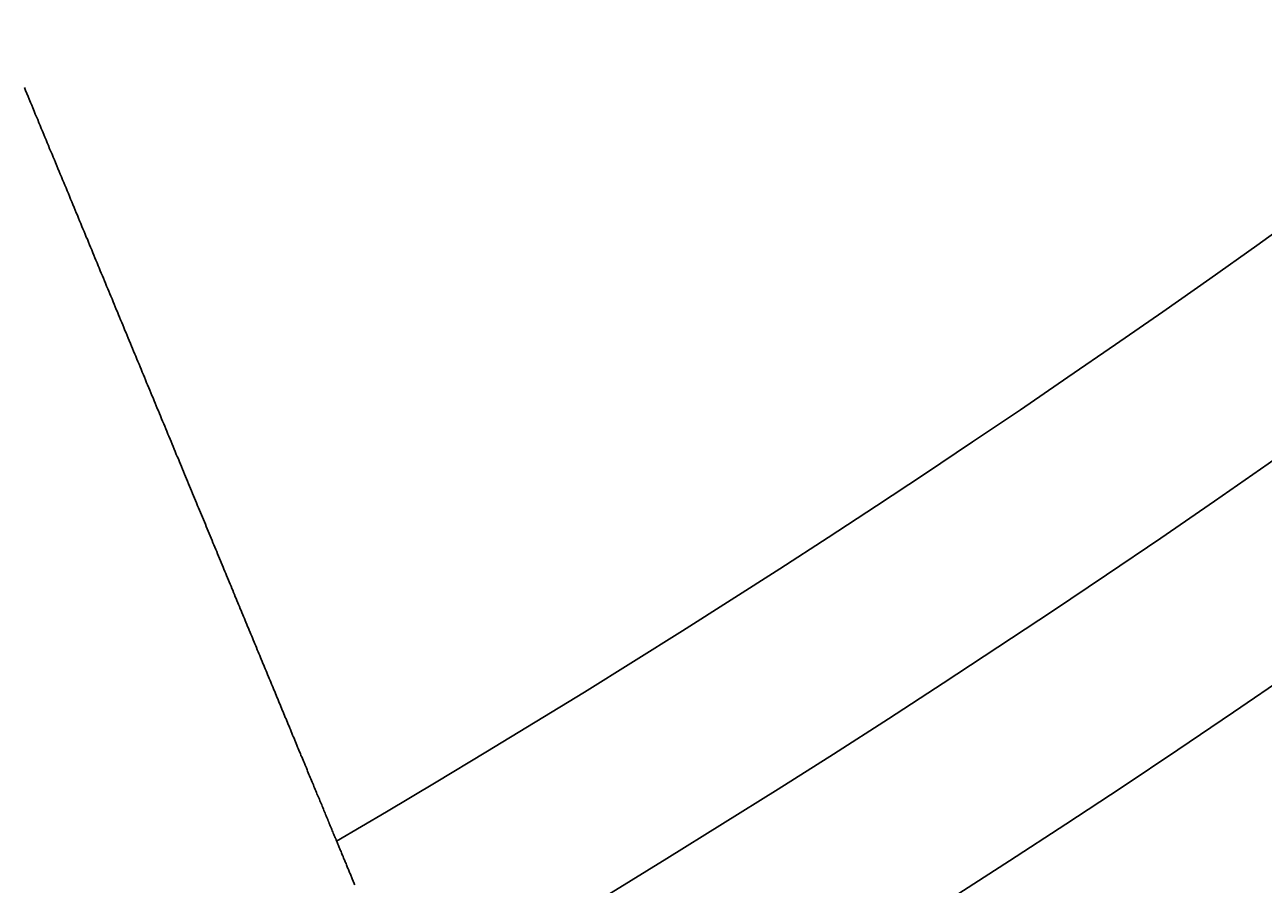
# Model space of a CAD drawing. Extents: x 0 to 2970, y 0 to 2100.
# Drawn here: x 837 to 863, y 1267 to 1285 of the extents above; entities that cross this region are included whole.
import ezdxf

# ---------------------------------------------------------------- set-up
doc = ezdxf.new("R2010")
doc.units = 0
doc.header["$LTSCALE"] = 5
doc.layers.get('0').update_dxf_attribs({"linetype": 'CONTINUOUS'})
doc.layers.get('DEFPOINTS').update_dxf_attribs({"linetype": 'CONTINUOUS'})
doc.layers.add('BEMAßUNGEN_DIN_', color=179, linetype='CONTINUOUS')
doc.layers.add('SICHTBARE_KANTEN_DIN_', color=179, linetype='CONTINUOUS')
doc.styles.add('STANDARD-DIN_0', font='txt.shx', dxfattribs={"bigfont": 'bigfont.shx'})
doc.dimstyles.get("Standard").update_dxf_attribs({"dimtxt": 0.18, "dimasz": 0.18, "dimexe": 0.18, "dimexo": 0.0625, "dimgap": 0.09, "dimtad": 0, "dimtih": 1, "dimtoh": 1, "dimzin": 0, "dimcen": 0.09, "dimazin": 3, "dimtfac": 1, "dimtofl": 0, "dimtmove": 0, "dimatfit": 3})

# ---------------------------------------------------------------- blocks, each defined once
blk = doc.blocks.new('*U134')
at = {"layer": 'BEMAßUNGEN_DIN_', "color": 250, "style": 'STANDARD-DIN_0'}
blk.add_text('576', height=17.5, rotation=90, dxfattribs=at).set_placement((1112.331, 1439.792))
blk = doc.blocks.new('*D41')
at = {"layer": 'BEMAßUNGEN_DIN_', "color": 250, "linetype": 'CONTINUOUS'}
for p, q in [((727.331, 1751.126), (1132.206, 1751.126)), ((1116.331, 1187.626), (1116.331, 1738.626)), ((916.331, 1175.126), (1132.206, 1175.126))]:
    blk.add_line(p, q, dxfattribs=at)
for points in [[(1114.247, 1738.626), (1118.414, 1738.626), (1116.331, 1751.126)], [(1114.247, 1187.626), (1118.414, 1187.626), (1116.331, 1175.126)]]:
    blk.add_solid(points, dxfattribs=at)
at = {"layer": 'DEFPOINTS', "color": 0, "linetype": 'CONTINUOUS'}
for p in [(727.331, 1751.126), (1116.331, 1751.126), (916.331, 1175.126)]:
    blk.add_point(p, dxfattribs=at)
blk.add_blockref('*U134', (0, 0))

msp = doc.modelspace()

# ---------------------------------------------------------------- linework, layer by layer
at = {"layer": 'SICHTBARE_KANTEN_DIN_'}
msp.add_polyline3d([(843.678, 1266.53, 0), (843.67, 1266.55, 0), (843.663, 1266.57, 0), (843.655, 1266.59, 0), (843.647, 1266.61, 0), (843.64, 1266.63, 0), (843.632, 1266.64, 0), (843.624, 1266.66, 0), (843.616, 1266.68, 0), (843.608, 1266.7, 0), (843.6, 1266.72, 0), (843.592, 1266.74, 0), (843.584, 1266.76, 0), (843.576, 1266.78, 0), (843.567, 1266.8, 0), (843.559, 1266.82, 0), (843.551, 1266.84, 0), (843.542, 1266.86, 0), (843.534, 1266.88, 0), (843.525, 1266.9, 0), (843.517, 1266.92, 0), (843.508, 1266.94, 0), (843.499, 1266.96, 0), (843.491, 1266.99, 0), (843.482, 1267.01, 0), (843.473, 1267.03, 0), (843.464, 1267.05, 0), (843.455, 1267.07, 0), (843.446, 1267.09, 0), (843.437, 1267.11, 0), (843.428, 1267.14, 0), (843.419, 1267.16, 0), (843.41, 1267.18, 0), (843.401, 1267.2, 0), (843.391, 1267.22, 0), (843.382, 1267.25, 0), (843.373, 1267.27, 0), (843.364, 1267.29, 0), (843.354, 1267.31, 0), (843.345, 1267.34, 0), (843.335, 1267.36, 0), (843.326, 1267.38, 0), (843.316, 1267.41, 0), (843.306, 1267.43, 0), (843.297, 1267.45, 0), (843.287, 1267.48, 0), (843.277, 1267.5, 0), (843.267, 1267.53, 0), (843.257, 1267.55, 0), (843.246, 1267.57, 0), (843.236, 1267.6, 0), (843.226, 1267.62, 0), (843.215, 1267.65, 0), (843.205, 1267.68, 0), (843.194, 1267.7, 0), (843.183, 1267.73, 0), (843.173, 1267.75, 0), (843.162, 1267.78, 0), (843.151, 1267.81, 0), (843.14, 1267.83, 0), (843.128, 1267.86, 0), (843.117, 1267.89, 0), (843.106, 1267.91, 0), (843.095, 1267.94, 0), (843.083, 1267.97, 0), (843.072, 1268, 0), (843.06, 1268.02, 0), (843.048, 1268.05, 0), (843.036, 1268.08, 0), (843.025, 1268.11, 0), (843.013, 1268.14, 0), (843.001, 1268.17, 0), (842.988, 1268.2, 0), (842.976, 1268.23, 0), (842.964, 1268.26, 0), (842.952, 1268.29, 0), (842.939, 1268.32, 0), (842.927, 1268.35, 0), (842.914, 1268.38, 0), (842.902, 1268.41, 0), (842.889, 1268.44, 0), (842.876, 1268.47, 0), (842.863, 1268.5, 0), (842.85, 1268.53, 0), (842.837, 1268.56, 0), (842.824, 1268.59, 0), (842.811, 1268.63, 0), (842.798, 1268.66, 0), (842.784, 1268.69, 0), (842.771, 1268.72, 0), (842.757, 1268.75, 0), (842.744, 1268.79, 0), (842.73, 1268.82, 0), (842.717, 1268.85, 0), (842.703, 1268.89, 0), (842.689, 1268.92, 0), (842.675, 1268.95, 0), (842.661, 1268.99, 0), (842.647, 1269.02, 0), (842.633, 1269.06, 0), (842.619, 1269.09, 0), (842.604, 1269.12, 0), (842.59, 1269.16, 0), (842.576, 1269.19, 0), (842.561, 1269.23, 0), (842.547, 1269.26, 0), (842.532, 1269.3, 0), (842.517, 1269.33, 0), (842.503, 1269.37, 0), (842.488, 1269.41, 0), (842.473, 1269.44, 0), (842.458, 1269.48, 0), (842.443, 1269.51, 0), (842.428, 1269.55, 0), (842.413, 1269.59, 0), (842.397, 1269.62, 0), (842.382, 1269.66, 0), (842.367, 1269.7, 0), (842.351, 1269.74, 0), (842.336, 1269.77, 0), (842.32, 1269.81, 0), (842.305, 1269.85, 0), (842.289, 1269.89, 0), (842.273, 1269.92, 0), (842.258, 1269.96, 0), (842.242, 1270, 0), (842.226, 1270.04, 0), (842.21, 1270.08, 0), (842.194, 1270.12, 0), (842.178, 1270.15, 0), (842.162, 1270.19, 0), (842.146, 1270.23, 0), (842.129, 1270.27, 0), (842.113, 1270.31, 0), (842.097, 1270.35, 0), (842.081, 1270.39, 0), (842.064, 1270.43, 0), (842.048, 1270.47, 0), (842.031, 1270.51, 0), (842.015, 1270.55, 0), (841.998, 1270.59, 0), (841.982, 1270.63, 0), (841.965, 1270.67, 0), (841.948, 1270.71, 0), (841.932, 1270.75, 0), (841.915, 1270.79, 0), (841.898, 1270.83, 0), (841.881, 1270.87, 0), (841.864, 1270.91, 0), (841.847, 1270.95, 0), (841.83, 1270.99, 0), (841.813, 1271.03, 0), (841.796, 1271.08, 0), (841.779, 1271.12, 0), (841.762, 1271.16, 0), (841.745, 1271.2, 0), (841.728, 1271.24, 0), (841.711, 1271.28, 0), (841.694, 1271.32, 0), (841.677, 1271.36, 0), (841.659, 1271.41, 0), (841.642, 1271.45, 0), (841.625, 1271.49, 0), (841.607, 1271.53, 0), (841.59, 1271.57, 0), (841.573, 1271.61, 0), (841.555, 1271.66, 0), (841.538, 1271.7, 0), (841.521, 1271.74, 0), (841.503, 1271.78, 0), (841.486, 1271.83, 0), (841.468, 1271.87, 0), (841.451, 1271.91, 0), (841.433, 1271.95, 0), (841.416, 1271.99, 0), (841.398, 1272.04, 0), (841.381, 1272.08, 0), (841.363, 1272.12, 0), (841.346, 1272.16, 0), (841.328, 1272.21, 0), (841.311, 1272.25, 0), (841.293, 1272.29, 0), (841.276, 1272.33, 0), (841.258, 1272.37, 0), (841.241, 1272.42, 0), (841.223, 1272.46, 0), (841.205, 1272.5, 0), (841.187, 1272.55, 0), (841.169, 1272.59, 0), (841.151, 1272.63, 0), (841.133, 1272.68, 0), (841.115, 1272.72, 0), (841.097, 1272.76, 0), (841.079, 1272.81, 0), (841.06, 1272.85, 0), (841.042, 1272.9, 0), (841.023, 1272.94, 0), (841.004, 1272.99, 0), (840.986, 1273.03, 0), (840.967, 1273.08, 0), (840.948, 1273.12, 0), (840.929, 1273.17, 0), (840.91, 1273.22, 0), (840.89, 1273.26, 0), (840.871, 1273.31, 0), (840.852, 1273.36, 0), (840.832, 1273.4, 0), (840.813, 1273.45, 0), (840.793, 1273.5, 0), (840.774, 1273.54, 0), (840.754, 1273.59, 0), (840.734, 1273.64, 0), (840.714, 1273.69, 0), (840.694, 1273.74, 0), (840.674, 1273.78, 0), (840.654, 1273.83, 0), (840.634, 1273.88, 0), (840.614, 1273.93, 0), (840.593, 1273.98, 0), (840.573, 1274.03, 0), (840.553, 1274.08, 0), (840.532, 1274.13, 0), (840.511, 1274.18, 0), (840.491, 1274.23, 0), (840.47, 1274.28, 0), (840.449, 1274.33, 0), (840.428, 1274.38, 0), (840.408, 1274.43, 0), (840.387, 1274.48, 0), (840.365, 1274.53, 0), (840.344, 1274.58, 0), (840.323, 1274.63, 0), (840.302, 1274.68, 0), (840.281, 1274.73, 0), (840.259, 1274.79, 0), (840.238, 1274.84, 0), (840.216, 1274.89, 0), (840.195, 1274.94, 0), (840.173, 1274.99, 0), (840.152, 1275.05, 0), (840.13, 1275.1, 0), (840.108, 1275.15, 0), (840.087, 1275.2, 0), (840.065, 1275.26, 0), (840.043, 1275.31, 0), (840.021, 1275.36, 0), (839.999, 1275.41, 0), (839.977, 1275.47, 0), (839.955, 1275.52, 0), (839.932, 1275.58, 0), (839.91, 1275.63, 0), (839.888, 1275.68, 0), (839.866, 1275.74, 0), (839.843, 1275.79, 0), (839.821, 1275.84, 0), (839.798, 1275.9, 0), (839.776, 1275.95, 0), (839.753, 1276.01, 0), (839.731, 1276.06, 0), (839.708, 1276.12, 0), (839.686, 1276.17, 0), (839.663, 1276.23, 0), (839.64, 1276.28, 0), (839.617, 1276.34, 0), (839.595, 1276.39, 0), (839.572, 1276.45, 0), (839.549, 1276.5, 0), (839.526, 1276.56, 0), (839.503, 1276.61, 0), (839.48, 1276.67, 0), (839.457, 1276.72, 0), (839.434, 1276.78, 0), (839.411, 1276.83, 0), (839.388, 1276.89, 0), (839.365, 1276.95, 0), (839.342, 1277, 0), (839.318, 1277.06, 0), (839.295, 1277.11, 0), (839.272, 1277.17, 0), (839.249, 1277.23, 0), (839.226, 1277.28, 0), (839.202, 1277.34, 0), (839.179, 1277.39, 0), (839.156, 1277.45, 0), (839.132, 1277.51, 0), (839.109, 1277.56, 0), (839.086, 1277.62, 0), (839.062, 1277.68, 0), (839.039, 1277.73, 0), (839.016, 1277.79, 0), (838.992, 1277.85, 0), (838.969, 1277.9, 0), (838.945, 1277.96, 0), (838.922, 1278.01, 0), (838.899, 1278.07, 0), (838.875, 1278.13, 0), (838.852, 1278.18, 0), (838.828, 1278.24, 0), (838.805, 1278.3, 0), (838.782, 1278.35, 0), (838.758, 1278.41, 0), (838.735, 1278.47, 0), (838.711, 1278.52, 0), (838.688, 1278.58, 0), (838.665, 1278.64, 0), (838.641, 1278.69, 0), (838.618, 1278.75, 0), (838.594, 1278.81, 0), (838.571, 1278.86, 0), (838.548, 1278.92, 0), (838.524, 1278.97, 0), (838.501, 1279.03, 0), (838.478, 1279.09, 0), (838.454, 1279.14, 0), (838.431, 1279.2, 0), (838.408, 1279.26, 0), (838.385, 1279.31, 0), (838.362, 1279.37, 0), (838.338, 1279.42, 0), (838.315, 1279.48, 0), (838.292, 1279.54, 0), (838.269, 1279.59, 0), (838.246, 1279.65, 0), (838.223, 1279.7, 0), (838.2, 1279.76, 0), (838.177, 1279.81, 0), (838.154, 1279.87, 0), (838.131, 1279.92, 0), (838.108, 1279.98, 0), (838.085, 1280.04, 0), (838.062, 1280.09, 0), (838.039, 1280.15, 0), (838.016, 1280.2, 0), (837.992, 1280.26, 0), (837.969, 1280.32, 0), (837.945, 1280.37, 0), (837.922, 1280.43, 0), (837.898, 1280.49, 0), (837.875, 1280.54, 0), (837.851, 1280.6, 0), (837.827, 1280.66, 0), (837.803, 1280.72, 0), (837.779, 1280.77, 0), (837.755, 1280.83, 0), (837.731, 1280.89, 0), (837.707, 1280.95, 0), (837.683, 1281.01, 0), (837.658, 1281.06, 0), (837.634, 1281.12, 0), (837.61, 1281.18, 0), (837.585, 1281.24, 0), (837.561, 1281.3, 0), (837.536, 1281.36, 0), (837.511, 1281.42, 0), (837.487, 1281.48, 0), (837.462, 1281.54, 0), (837.437, 1281.6, 0), (837.412, 1281.66, 0), (837.387, 1281.72, 0), (837.362, 1281.78, 0), (837.337, 1281.84, 0), (837.312, 1281.9, 0), (837.287, 1281.96, 0), (837.261, 1282.02, 0), (837.236, 1282.08, 0), (837.211, 1282.15, 0), (837.185, 1282.21, 0), (837.16, 1282.27, 0), (837.134, 1282.33, 0), (837.109, 1282.39, 0), (837.083, 1282.45, 0), (837.058, 1282.52, 0), (837.032, 1282.58, 0), (837.006, 1282.64, 0), (836.981, 1282.7, 0), (836.955, 1282.76, 0), (836.929, 1282.83, 0), (836.903, 1282.89, 0), (836.877, 1282.95, 0), (836.851, 1283.01, 0), (836.825, 1283.08, 0), (836.799, 1283.14, 0), (836.773, 1283.2, 0), (836.747, 1283.26, 0), (836.721, 1283.33, 0), (836.695, 1283.39, 0), (836.669, 1283.45, 0), (836.643, 1283.52, 0), (836.616, 1283.58, 0), (836.59, 1283.64, 0), (836.564, 1283.71, 0), (836.538, 1283.77, 0)], dxfattribs=at)
for radius, start, end in [(269, 298.310726, 336.737685), (273, 298.05752, 336.990891), (265, 300.36426, 334.744214)]:
    msp.add_arc((709.3308, 1496.1258), radius, start, end, dxfattribs=at)

# ---------------------------------------------------------------- dimensions: what is measured, and where the dimension line sits
at = {"layer": 'BEMAßUNGEN_DIN_', "color": 250, "linetype": 'CONTINUOUS'}
dim = msp.add_linear_dim(base=(1116.3308, 1751.1258), p1=(916.3308, 1175.1258), p2=(727.3308, 1751.1258), angle=90, dimstyle='Standard', override={"dimdec": 2, "dimtp": 0, "dimtm": 0, "dimtdec": 2, "dimtofl": 0, "dimatfit": 1}, dxfattribs=at)
dim.commit()
dim.dimension.update_dxf_attribs({"geometry": '*D41', "text_midpoint": (1116.3308, 1463.1258), "dimtype": 128})

doc.saveas('drawing.dxf')
